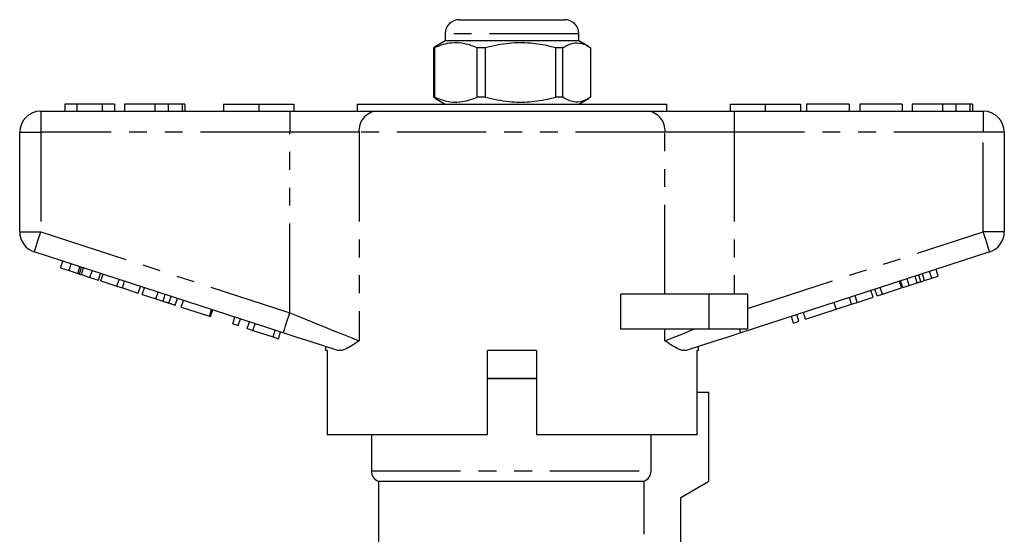
# Model space of a CAD drawing. Extents: x 165 to 242, y 91 to 269.
# Drawn here: x 165 to 235, y 233 to 269 of the extents above; entities that cross this region are included whole.
import ezdxf

# ---------------------------------------------------------------- set-up
doc = ezdxf.new("R2010")
doc.units = 0
doc.linetypes.add('PHANTOM', pattern=[12.7, 6.35, -1.27, 1.27, -1.27, 1.27, -1.27])
doc.layers.get('0').update_dxf_attribs({"linetype": 'CONTINUOUS'})

msp = doc.modelspace()

# ---------------------------------------------------------------- linework, layer by layer
at = {"color": 7, "linetype": 'CONTINUOUS'}
for p, q in [((196.109, 269.145), (203.609, 269.145)), ((195.109, 268.145), (195.109, 267.645)), ((204.609, 267.645), (204.609, 268.145)), ((195.109, 267.645), (194.421, 267.248)), ((200.435, 267.645), (195.109, 267.645)), ((204.609, 267.645), (200.435, 267.645)), ((205.298, 267.248), (204.609, 267.645)), ((194.426, 267.24), (194.271, 267.155)), ((194.348, 267.155), (194.271, 267.155)), ((194.271, 267.155), (194.271, 263.636)), ((194.348, 267.155), (194.348, 263.636)), ((197.961, 267.155), (197.38, 267.155)), ((197.38, 263.636), (197.38, 267.155)), ((197.961, 267.155), (197.961, 263.636)), ((203.473, 267.155), (202.968, 267.155)), ((202.968, 263.636), (202.968, 267.155)), ((203.473, 263.636), (203.473, 267.155)), ((205.448, 267.155), (205.448, 263.636)), ((194.271, 263.636), (194.426, 263.56)), ((194.348, 263.636), (194.271, 263.636)), ((194.417, 263.545), (195.109, 263.145)), ((197.961, 263.636), (197.38, 263.636)), ((203.473, 263.636), (202.968, 263.636)), ((204.609, 263.145), (205.302, 263.545)), ((166.359, 262.645), (184.062, 262.645)), ((168.077, 263.145), (168.077, 262.645)), ((168.911, 263.145), (168.077, 263.145)), ((170.731, 263.145), (168.911, 263.145)), ((168.911, 263.145), (168.911, 262.645)), ((170.731, 263.145), (170.731, 262.645)), ((171.603, 263.145), (170.731, 263.145)), ((171.603, 263.145), (171.603, 262.645)), ((172.308, 263.145), (172.308, 262.645)), ((174.462, 263.145), (174.462, 262.645)), ((175.416, 263.145), (175.416, 262.645)), ((176.401, 263.145), (176.401, 262.645)), ((176.603, 263.145), (176.603, 262.645)), ((179.359, 263.145), (179.359, 262.645)), ((179.359, 263.145), (181.859, 263.145)), ((181.859, 263.145), (181.859, 262.645)), ((181.859, 263.145), (184.359, 263.145)), ((184.062, 262.645), (190.217, 262.645)), ((184.359, 263.145), (184.359, 262.645)), ((188.859, 263.145), (188.859, 262.645)), ((188.859, 263.145), (210.859, 263.145)), ((190.217, 262.645), (209.502, 262.645)), ((190.393, 263.145), (190.393, 263.17)), ((191.064, 263.17), (191.064, 263.145)), ((191.452, 263.145), (191.452, 263.17)), ((192.205, 263.145), (192.205, 263.17)), ((192.534, 263.145), (192.534, 263.17)), ((192.859, 263.145), (192.859, 263.17)), ((193.17, 263.17), (193.17, 263.145)), ((193.292, 263.17), (193.292, 263.145)), ((193.672, 263.17), (193.672, 263.145)), ((193.781, 263.145), (193.781, 263.17)), ((193.856, 263.145), (193.856, 263.17)), ((194.164, 263.17), (194.164, 263.145)), ((194.247, 263.145), (194.247, 263.17)), ((194.693, 263.17), (194.693, 263.145)), ((194.695, 263.145), (194.695, 263.17)), ((194.807, 263.17), (194.807, 263.145)), ((194.992, 263.17), (194.992, 263.145)), ((195.362, 263.145), (195.362, 263.17)), ((195.627, 263.145), (195.627, 263.17)), ((196.058, 263.17), (196.058, 263.145)), ((196.523, 263.145), (196.523, 263.17)), ((197.363, 263.145), (197.363, 263.17)), ((197.673, 263.17), (197.673, 263.145)), ((202.275, 263.17), (202.275, 263.145)), ((203.11, 263.17), (203.11, 263.145)), ((203.933, 263.145), (203.933, 263.17)), ((204.059, 263.17), (204.059, 263.145)), ((204.823, 263.145), (204.823, 263.17)), ((205.051, 263.145), (205.051, 263.17)), ((205.505, 263.17), (205.505, 263.145)), ((205.648, 263.145), (205.648, 263.17)), ((205.787, 263.17), (205.787, 263.145)), ((205.801, 263.17), (205.801, 263.145)), ((205.903, 263.145), (205.903, 263.17)), ((206.047, 263.17), (206.047, 263.145)), ((206.324, 263.17), (206.324, 263.145)), ((206.501, 263.145), (206.501, 263.17)), ((206.748, 263.145), (206.748, 263.17)), ((208.077, 263.17), (208.077, 263.145)), ((208.451, 263.17), (208.451, 263.145)), ((208.611, 263.17), (208.611, 263.145)), ((208.727, 263.17), (208.727, 263.145)), ((209.246, 263.145), (209.246, 263.17)), ((209.249, 263.145), (209.249, 263.17)), ((209.502, 262.645), (215.657, 262.645)), ((209.568, 263.145), (209.568, 263.17)), ((209.792, 263.145), (209.792, 263.17)), ((209.92, 263.145), (209.92, 263.17)), ((210.859, 262.645), (210.859, 263.145)), ((215.359, 263.145), (215.359, 262.645)), ((215.359, 263.145), (217.859, 263.145)), ((215.657, 262.645), (233.359, 262.645)), ((217.859, 263.145), (217.859, 262.645)), ((217.859, 263.145), (220.359, 263.145)), ((220.359, 263.145), (220.359, 262.645)), ((220.808, 263.145), (220.808, 262.645)), ((223.821, 263.145), (220.808, 263.145)), ((223.821, 263.145), (223.821, 262.645)), ((224.59, 263.145), (224.59, 262.645)), ((227.603, 263.145), (224.59, 263.145)), ((227.603, 263.145), (227.603, 262.645)), ((228.308, 263.145), (228.308, 262.645)), ((230.462, 263.145), (230.462, 262.645)), ((231.416, 263.145), (231.416, 262.645)), ((232.401, 263.145), (232.401, 262.645)), ((232.603, 263.145), (232.603, 262.645)), ((164.859, 254.072), (164.859, 261.145)), ((234.859, 261.145), (234.859, 254.072)), ((183.598, 246.894), (165.896, 252.645)), ((233.823, 252.645), (216.12, 246.894)), ((167.763, 251.513), (167.917, 251.989)), ((167.763, 251.513), (168.365, 251.317)), ((168.365, 251.317), (168.52, 251.793)), ((168.365, 251.317), (168.983, 251.117)), ((169.107, 251.076), (169.262, 251.552)), ((169.849, 250.835), (170.004, 251.311)), ((230.161, 250.93), (230.007, 251.406)), ((169.242, 251.033), (169.849, 250.835)), ((169.849, 250.835), (170.451, 250.64)), ((170.451, 250.64), (170.606, 251.115)), ((170.639, 250.579), (170.793, 251.054)), ((171.765, 250.213), (171.92, 250.688)), ((228.104, 250.261), (227.949, 250.737)), ((228.927, 250.529), (228.773, 251.005)), ((229.191, 250.615), (229.701, 250.781)), ((229.701, 250.781), (229.547, 251.256)), ((229.701, 250.781), (230.161, 250.93)), ((170.639, 250.579), (171.765, 250.213)), ((171.765, 250.213), (172.168, 250.082)), ((172.168, 250.082), (172.322, 250.557)), ((172.168, 250.082), (173.294, 249.716)), ((173.294, 249.716), (173.449, 250.191)), ((173.567, 249.627), (173.721, 250.103)), ((225.536, 249.427), (225.381, 249.903)), ((225.809, 249.516), (225.654, 249.991)), ((226.193, 249.641), (226.038, 250.116)), ((226.193, 249.641), (227.558, 250.084)), ((227.558, 250.084), (227.404, 250.56)), ((227.644, 250.112), (227.489, 250.587)), ((227.644, 250.112), (228.104, 250.261)), ((228.104, 250.261), (228.668, 250.445)), ((173.567, 249.627), (174.545, 249.309)), ((175.05, 249.145), (175.205, 249.621)), ((175.467, 249.01), (175.621, 249.486)), ((175.914, 248.865), (176.068, 249.34)), ((176.341, 248.726), (176.495, 249.202)), ((207.605, 247.145), (207.605, 249.645)), ((213.859, 249.645), (207.605, 249.645)), ((216.609, 249.645), (213.859, 249.645)), ((216.609, 249.645), (216.609, 247.145)), ((224.007, 248.93), (223.852, 249.406)), ((224.41, 249.061), (224.255, 249.537)), ((224.41, 249.061), (225.536, 249.427)), ((225.809, 249.516), (226.193, 249.641)), ((176.341, 248.726), (178.346, 248.074)), ((178.346, 248.074), (178.501, 248.55)), ((178.432, 248.047), (178.586, 248.522)), ((220.73, 247.866), (222.907, 248.573)), ((222.907, 248.573), (222.752, 249.048)), ((222.907, 248.573), (224.007, 248.93)), ((224.007, 248.93), (224.41, 249.061)), ((178.346, 248.074), (178.432, 248.047)), ((180.011, 247.534), (180.165, 248.009)), ((180.395, 247.409), (180.549, 247.884)), ((219.877, 247.588), (219.722, 248.064)), ((220.261, 247.713), (220.106, 248.189)), ((220.73, 247.866), (220.576, 248.341)), ((180.011, 247.534), (180.395, 247.409)), ((181.035, 247.201), (181.19, 247.676)), ((181.035, 247.201), (181.443, 247.068)), ((181.443, 247.068), (181.598, 247.544)), ((213.859, 247.145), (207.605, 247.145)), ((216.609, 247.145), (213.859, 247.145)), ((219.877, 247.588), (220.261, 247.713)), ((181.443, 247.068), (182.87, 246.604)), ((182.87, 246.604), (183.025, 247.08)), ((182.87, 246.604), (183.254, 246.48)), ((183.254, 246.48), (183.409, 246.955)), ((186.609, 245.915), (186.609, 245.645)), ((213.109, 245.645), (213.109, 245.915)), ((186.725, 245.645), (186.609, 245.645)), ((186.725, 245.645), (186.725, 239.645)), ((198.109, 239.645), (198.109, 245.645)), ((201.609, 245.645), (198.109, 245.645)), ((201.609, 245.645), (201.609, 239.645)), ((213.109, 245.645), (213.012, 245.645)), ((213.012, 239.645), (213.012, 245.645)), ((201.609, 243.645), (198.109, 243.645)), ((198.109, 243.645), (199.859, 243.645)), ((199.859, 243.645), (201.609, 243.645)), ((213.859, 242.645), (213.012, 242.645)), ((213.859, 236.345), (213.859, 242.645)), ((198.109, 239.645), (186.725, 239.645)), ((189.859, 239.645), (189.859, 237.087)), ((213.012, 239.645), (201.609, 239.645)), ((209.746, 237.087), (209.746, 239.645)), ((190.359, 236.345), (190.359, 230.608)), ((190.359, 236.345), (209.24, 236.345)), ((209.24, 236.345), (209.24, 232.58)), ((211.859, 235.191), (213.859, 236.345)), ((211.859, 231.788), (211.859, 235.191))]:
    msp.add_line(p, q, dxfattribs=at)
at = {"color": 8, "linetype": 'PHANTOM'}
for p, q in [((204.609, 268.145), (195.109, 268.145)), ((166.359, 262.645), (166.359, 261.145)), ((184.062, 262.645), (184.062, 261.145)), ((215.657, 262.645), (215.657, 261.145)), ((233.359, 262.645), (233.359, 261.145)), ((164.859, 261.145), (166.359, 261.145)), ((184.062, 261.145), (166.359, 261.145)), ((166.359, 261.145), (166.359, 254.072)), ((188.986, 261.145), (184.062, 261.145)), ((184.062, 248.32), (184.062, 261.145)), ((188.986, 261.145), (188.986, 246.32)), ((210.733, 261.145), (188.986, 261.145)), ((210.733, 249.645), (210.733, 261.145)), ((215.657, 261.145), (210.733, 261.145)), ((215.657, 261.145), (215.657, 249.645)), ((233.359, 261.145), (215.657, 261.145)), ((233.359, 254.072), (233.359, 261.145)), ((234.859, 261.145), (233.359, 261.145)), ((164.859, 254.072), (166.359, 254.072)), ((166.359, 254.072), (184.062, 248.32)), ((216.609, 248.63), (233.359, 254.072)), ((234.859, 254.072), (233.359, 254.072)), ((168.983, 251.117), (169.137, 251.592)), ((169.242, 251.033), (169.396, 251.508)), ((228.668, 250.445), (228.513, 250.92)), ((229.191, 250.615), (229.037, 251.09)), ((174.545, 249.309), (174.7, 249.785)), ((213.859, 249.645), (213.859, 247.145)), ((210.733, 246.32), (210.733, 247.145)), ((189.859, 237.087), (209.746, 237.087))]:
    msp.add_line(p, q, dxfattribs=at)
at = {"color": 8, "linetype": 'PHANTOM', "flags": 128}
for points in [[(165.896, 252.645), (165.905, 252.673), (165.931, 252.754), (165.974, 252.886), (166.032, 253.063), (166.102, 253.279), (166.182, 253.526), (166.269, 253.794), (166.359, 254.072)], [(233.823, 252.645), (233.814, 252.673), (233.788, 252.754), (233.745, 252.886), (233.687, 253.063), (233.617, 253.279), (233.537, 253.526), (233.45, 253.794), (233.359, 254.072)], [(183.598, 246.894), (183.607, 246.921), (183.634, 247.002), (183.676, 247.134), (183.734, 247.311), (183.804, 247.528), (183.884, 247.774), (183.971, 248.042), (184.062, 248.32)], [(184.062, 248.32), (184.884, 247.986), (185.691, 247.658), (186.467, 247.343), (187.198, 247.046), (187.87, 246.774), (188.469, 246.53), (188.986, 246.32)], [(210.733, 246.32), (211.314, 246.556), (211.996, 246.833), (212.765, 247.145)], [(216.12, 246.894), (216.119, 246.898), (216.115, 246.91), (216.109, 246.93), (216.1, 246.958), (216.088, 246.994), (216.074, 247.037), (216.057, 247.088), (216.039, 247.145)]]:
    msp.add_lwpolyline(points, dxfattribs=at)
at = {"color": 7, "linetype": 'CONTINUOUS', "flags": 128}
for points in [[(187.412, 245.654), (186.52, 245.944), (185.575, 246.251), (184.596, 246.57), (183.598, 246.894)], [(216.12, 246.894), (215.123, 246.57), (214.144, 246.251), (213.199, 245.944), (212.307, 245.654)]]:
    msp.add_lwpolyline(points, dxfattribs=at)
at = {"color": 7, "linetype": 'CONTINUOUS'}
for centre, radius, start, end in [((196.109, 268.145), 1, 90, 180), ((203.609, 268.145), 1, 0, 90), ((166.359, 261.145), 1.5, 90, 180), ((233.359, 261.145), 1.5, 0, 90), ((166.359, 254.072), 1.5, 180, 252), ((233.359, 254.072), 1.5, 288, 0), ((190.659, 237.087), 0.8, 180, 247.97569)]:
    msp.add_arc(centre, radius, start, end, dxfattribs=at)
at = {"color": 8, "linetype": 'PHANTOM'}
for centre, start, end in [((190.366, 261.268), 96.18178, 185.07005), ((209.353, 261.268), 354.92995, 83.81822)]:
    msp.add_arc(centre, 1.386, start, end, dxfattribs=at)
at = {"color": 7, "linetype": 'CONTINUOUS'}
for points, knots in [([(197.38, 267.155), (197.086, 267.265), (196.49, 267.49), (195.67, 267.525), (194.952, 267.392), (194.55, 267.234), (194.348, 267.155)], [0, 0, 0, 0, 0.2947, 0.596246, 0.797057, 1, 1, 1, 1]), ([(202.968, 267.155), (202.839, 267.187), (202.241, 267.338), (201.14, 267.513), (199.575, 267.514), (198.526, 267.28), (197.961, 267.155)], [0, 0, 0, 0, 0.0789596, 0.3651734, 0.6583954, 1, 1, 1, 1]), ([(203.473, 267.155), (203.665, 267.265), (204.053, 267.49), (204.587, 267.525), (205.054, 267.392), (205.316, 267.234), (205.448, 267.155)], [0, 0, 0, 0, 0.2947, 0.596246, 0.797057, 1, 1, 1, 1]), ([(194.348, 263.636), (194.642, 263.525), (195.238, 263.301), (196.058, 263.266), (196.776, 263.399), (197.178, 263.557), (197.38, 263.636)], [0, 0, 0, 0, 0.2947, 0.596246, 0.797057, 1, 1, 1, 1]), ([(197.961, 263.636), (198.526, 263.511), (199.563, 263.28), (201.127, 263.276), (202.229, 263.45), (202.839, 263.604), (202.968, 263.636)], [0, 0, 0, 0, 0.341603, 0.627469, 0.921041, 1, 1, 1, 1]), ([(205.448, 263.636), (205.256, 263.525), (204.868, 263.301), (204.334, 263.266), (203.866, 263.399), (203.605, 263.557), (203.473, 263.636)], [0, 0, 0, 0, 0.2947, 0.596246, 0.797057, 1, 1, 1, 1]), ([(174.462, 263.145), (174.225, 263.145), (173.753, 263.145), (173.117, 263.145), (172.627, 263.145), (172.347, 263.145), (172.321, 263.145), (172.308, 263.145)], [0, 0, 0, 0, 0.186721, 0.37307, 0.559626, 0.779538, 1, 1, 1, 1]), ([(175.416, 263.145), (175.243, 263.145), (174.935, 263.145), (174.606, 263.145), (174.462, 263.145)], [0, 0, 0, 0, 0.559495, 1, 1, 1, 1]), ([(176.401, 263.145), (176.269, 263.145), (176.086, 263.145), (175.711, 263.145), (175.514, 263.145), (175.416, 263.145)], [0, 0, 0, 0, 0.5590138, 0.7795767, 1, 1, 1, 1]), ([(176.603, 263.145), (176.597, 263.145), (176.586, 263.145), (176.457, 263.145), (176.401, 263.145)], [0, 0, 0, 0, 0.560144, 1, 1, 1, 1]), ([(230.462, 263.145), (230.225, 263.145), (229.753, 263.145), (229.117, 263.145), (228.627, 263.145), (228.347, 263.145), (228.321, 263.145), (228.308, 263.145)], [0, 0, 0, 0, 0.186721, 0.37307, 0.559626, 0.779538, 1, 1, 1, 1]), ([(231.416, 263.145), (231.243, 263.145), (230.935, 263.145), (230.606, 263.145), (230.462, 263.145)], [0, 0, 0, 0, 0.559496, 1, 1, 1, 1]), ([(232.401, 263.145), (232.269, 263.145), (232.086, 263.145), (231.711, 263.145), (231.514, 263.145), (231.416, 263.145)], [0, 0, 0, 0, 0.5590147, 0.7795777, 1, 1, 1, 1]), ([(232.603, 263.145), (232.597, 263.145), (232.586, 263.145), (232.457, 263.145), (232.401, 263.145)], [0, 0, 0, 0, 0.560145, 1, 1, 1, 1]), ([(168.983, 251.117), (169.006, 251.109), (169.049, 251.095), (169.089, 251.082), (169.107, 251.076)], [0, 0, 0, 0, 0.559999, 1, 1, 1, 1]), ([(169.107, 251.076), (169.132, 251.068), (169.175, 251.054), (169.222, 251.039), (169.242, 251.033)], [0, 0, 0, 0, 0.559998, 1, 1, 1, 1]), ([(228.927, 250.529), (228.976, 250.545), (229.064, 250.573), (229.152, 250.602), (229.191, 250.615)], [0, 0, 0, 0, 0.5600014, 1, 1, 1, 1]), ([(228.668, 250.445), (228.716, 250.46), (228.803, 250.489), (228.889, 250.517), (228.927, 250.529)], [0, 0, 0, 0, 0.560001, 1, 1, 1, 1]), ([(174.545, 249.309), (174.64, 249.279), (174.81, 249.223), (174.977, 249.169), (175.05, 249.145)], [0, 0, 0, 0, 0.560226, 1, 1, 1, 1]), ([(175.05, 249.145), (175.137, 249.117), (175.292, 249.067), (175.413, 249.027), (175.467, 249.01)], [0, 0, 0, 0, 0.559711, 1, 1, 1, 1]), ([(175.467, 249.01), (175.554, 248.982), (175.728, 248.925), (175.883, 248.875), (175.902, 248.868), (175.914, 248.865)], [0, 0, 0, 0, 0.279572, 0.559728, 1, 1, 1, 1]), ([(188.986, 246.32), (188.983, 246.319), (188.795, 246.193), (188.436, 245.952), (188.006, 245.721), (187.664, 245.614), (187.497, 245.641), (187.412, 245.654)], [0, 0, 0, 0, 0.003725, 0.300846, 0.601711, 0.798757, 1, 1, 1, 1]), ([(212.307, 245.654), (212.224, 245.641), (212.057, 245.613), (211.717, 245.719), (211.285, 245.95), (210.926, 246.191), (210.735, 246.319), (210.733, 246.32)], [0, 0, 0, 0, 0.196671, 0.39829, 0.694801, 0.996275, 1, 1, 1, 1]), ([(209.24, 236.345), (209.387, 236.404), (209.518, 236.508), (209.697, 236.769), (209.746, 236.928), (209.746, 237.087)], [0, 0, 0, 0, 0.5, 0.5, 1, 1, 1, 1])]:
    msp.add_open_spline(points, degree=3, knots=knots, dxfattribs=at)

doc.saveas('drawing.dxf')
